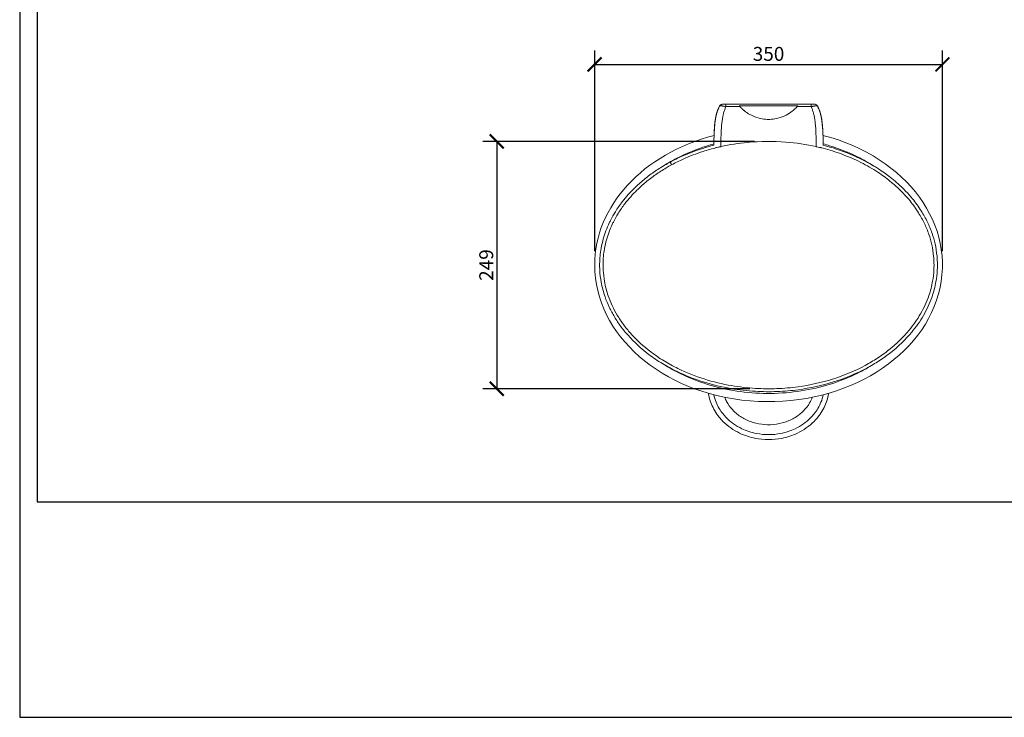
# Model space of a CAD drawing. Units: inches. Extents: x 0 to 2079, y 0 to 1470.
# Drawn here: x 0 to 991, y 0 to 702 of the extents above; entities that cross this region are included whole.
import ezdxf

# ---------------------------------------------------------------- set-up
doc = ezdxf.new("R2010")
doc.units = ezdxf.units.IN
doc.header["$MEASUREMENT"] = 0
doc.layers.get('Defpoints').update_dxf_attribs({"color": 251})
doc.styles.add('Text_Std', font='arial.ttf')
doc.dimstyles.new('Dim_Std', dxfattribs={"dimscale": 7, "dimtxt": 2, "dimasz": 2, "dimexe": 2, "dimexo": 2, "dimgap": 0.5, "dimtad": 1, "dimdec": 0, "dimzin": 0, "dimdsep": 46, "dimtxsty": 'Text_Std', "dimblk": 'ARCHTICK', "dimcen": 0.09, "dimclrd": 256, "dimclre": 256, "dimclrt": 256, "dimadec": 0, "dimazin": 0, "dimtfac": 1, "dimtdec": 0, "dimtmove": 1, "dimatfit": 3, "dimldrblk": 'CLOSEDBLANK', "dimfxl": 1, "dimtolj": 1, "dimtzin": 0, "dimlwd": -1, "dimlwe": -1, "dimarcsym": 1})

# ---------------------------------------------------------------- blocks, each defined once
blk = doc.blocks.new('_ArchTick')
at = {"color": 0, "linetype": 'ByBlock', "const_width": 0.15}
blk.add_lwpolyline([(-0.5, -0.5), (0.5, 0.5)], dxfattribs=at)
blk = doc.blocks.new('*D28')
at = {"transparency": 16777216}
for p, q in [((739.75, 579.79), (466.25, 579.79)), ((480.25, 579.79), (480.25, 330.8)), ((734.76, 330.8), (466.25, 330.8))]:
    blk.add_line(p, q, dxfattribs=at)
at = {"layer": 'Defpoints', "color": 0, "transparency": 16777216}
for p in [(753.75, 579.79), (480.25, 330.8), (748.76, 330.8)]:
    blk.add_point(p, dxfattribs=at)
at = {"transparency": 16777216, "xscale": 14, "yscale": 14, "zscale": 14}
for p, rotation in [((480.25, 579.79), 90), ((480.25, 330.8), 270)]:
    blk.add_blockref('_ArchTick', p, dxfattribs=dict(at, rotation=rotation))
at = {"transparency": 16777216, "insert": (469.6, 455.3), "char_height": 14, "attachment_point": 5, "rotation": 90, "style": 'Text_Std'}
blk.add_mtext('\\A1;249', dxfattribs=at)
blk = doc.blocks.new('_ClosedBlank')
at = {"color": 0, "linetype": 'ByBlock', "lineweight": -2}
for p, q in [((-1, 0.167), (0, 0)), ((-1, 0.167), (-1, -0.167)), ((0, 0), (-1, -0.167))]:
    blk.add_line(p, q, dxfattribs=at)
blk = doc.blocks.new('*D29')
at = {"transparency": 16777216}
for p, q in [((578.75, 469.29), (578.75, 671.24)), ((928.75, 469.29), (928.75, 671.24)), ((578.75, 657.24), (928.75, 657.24))]:
    blk.add_line(p, q, dxfattribs=at)
at = {"layer": 'Defpoints', "color": 0, "transparency": 16777216}
for p in [(928.75, 657.24), (578.75, 455.29), (928.75, 455.29)]:
    blk.add_point(p, dxfattribs=at)
at = {"transparency": 16777216, "xscale": 14, "yscale": 14, "zscale": 14, "rotation": 180}
blk.add_blockref('_ArchTick', (578.75, 657.24), dxfattribs=at)
at = {"transparency": 16777216, "xscale": 14, "yscale": 14, "zscale": 14}
blk.add_blockref('_ArchTick', (928.75, 657.24), dxfattribs=at)
at = {"transparency": 16777216, "insert": (753.75, 667.89), "char_height": 14, "attachment_point": 5, "style": 'Text_Std'}
blk.add_mtext('\\A1;350', dxfattribs=at)

msp = doc.modelspace()

# ---------------------------------------------------------------- linework, layer by layer
at = {"linetype": 'Continuous', "lineweight": 0}
for p, q in [((710.87, 617.34), (710.87, 614.76)), ((796.62, 614.76), (796.62, 617.34))]:
    msp.add_line(p, q, dxfattribs=at)
for centre, major_axis, ratio, start_param, end_param in [((708.03, 613.34), (0, 4), 1, 0, 1.064911), ((799.46, 613.34), (0, 4), 1, -1.064911, 0), ((753.75, 455.29), (175, 0), 0.785714, 3.141592, 7.535437), ((753.75, 455.29), (175, 0), 0.785714, 8.172526, 9.424777)]:
    msp.add_ellipse(centre, major_axis=major_axis, ratio=ratio, start_param=start_param, end_param=end_param, dxfattribs=at)
at = {"linetype": 'Continuous', "lineweight": 0, "extrusion": (2.36988e-16, -1.21573e-21, -1)}
msp.add_ellipse((709.85, 610.34), major_axis=(0, 7), ratio=1, start_param=-1.126143, end_param=-1.087864, dxfattribs=at)
at = {"linetype": 'Continuous', "lineweight": 0, "extrusion": (2.3699e-16, -1.666e-21, -1)}
msp.add_ellipse((797.64, 610.34), major_axis=(0, -7), ratio=1, start_param=-2.053728, end_param=-2.01545, dxfattribs=at)
at = {"linetype": 'Continuous', "lineweight": 0, "extrusion": (-2.47394e-14, -1.33796e-14, -1)}
msp.add_ellipse((657.14, 554.55), major_axis=(-2.37, 4.4), ratio=0.001191, start_param=-1.184197, end_param=0, dxfattribs=at)
at = {"linetype": 'Continuous', "lineweight": 0}
for points, knots in [([(704.53, 615.28), (704.36, 614.97), (704.19, 614.66), (703.76, 613.81), (703.49, 613.27), (702.99, 612.15), (702.75, 611.58), (702.3, 610.4), (702.09, 609.79), (701.7, 608.57), (701.52, 607.96), (701.04, 606.16), (700.79, 604.97), (700.57, 603.81), (700.41, 602.97), (700.27, 602.13), (699.92, 599.74), (699.74, 598.2), (699.37, 594.35), (699.22, 592.06), (699.01, 587.87), (698.94, 585.98), (698.82, 581.72), (698.78, 579.37), (698.76, 576.65), (698.76, 576.28), (698.75, 575.91)], [-40.003828, -40.003828, -40.003828, -40.003828, -39.100566, -39.100566, -37.6151, -37.6151, -36.129634, -36.129634, -34.552111, -34.552111, -32.974588, -32.974588, -29.819542, -29.819542, -29.819542, -27.534664, -27.534664, -23.213995, -23.213995, -16.608447, -16.608447, -11.065696, -11.065696, -4.128078, -4.128078, -3.03155, -3.03155, -3.03155, -3.03155]), ([(698.94, 585.88), (699.19, 593.46), (699.71, 599.16), (701.49, 608.81), (702.82, 612.2), (704.53, 615.28)], [-22.21665, -22.21665, -22.21665, -22.21665, -13.074473, -13.074473, -2.412015, -2.412015, -2.412015, -2.412015]), ([(708.03, 617.34), (707.51, 617.34), (706.99, 617.24), (706.09, 616.87), (705.71, 616.63), (705.03, 616.03), (704.75, 615.67), (704.53, 615.28)], [0, 0, 0, 0, 1.562578, 1.562578, 2.916317, 2.916317, 4.270057, 4.270057, 4.270057, 4.270057]), ([(704.53, 615.28), (704.56, 615.33), (704.61, 615.37), (704.76, 615.43), (704.85, 615.46), (705.02, 615.49), (705.09, 615.5), (705.29, 615.52), (705.45, 615.53), (705.8, 615.53), (705.99, 615.52), (706.38, 615.5), (706.57, 615.49), (706.97, 615.45), (707.18, 615.43), (707.72, 615.36), (708.07, 615.31), (708.42, 615.25), (708.82, 615.19), (709.23, 615.11), (710.05, 614.95), (710.46, 614.86), (710.87, 614.76)], [-4.32347, -4.32347, -4.32347, -4.32347, -3.847937, -3.847937, -3.465384, -3.465384, -3.233399, -3.233399, -2.829897, -2.829897, -2.413247, -2.413247, -2.065061, -2.065061, -1.716875, -1.716875, -1.185964, -1.185964, -1.185964, -0.592982, -0.592982, 0, 0, 0, 0]), ([(704.53, 615.28), (704.53, 615.28), (704.53, 615.28), (704.53, 615.28), (704.53, 615.28), (704.53, 615.28), (704.53, 615.28), (704.53, 615.28), (704.53, 615.28)], [-15.868044, -15.868044, -15.868044, -15.868044, -14.736725, -14.736725, -10.654421, -10.654421, -10.654421, -6.196693, -6.196693, -6.196693, -6.196693]), ([(705.75, 574.53), (705.75, 575.36), (705.76, 576.18), (705.78, 579.34), (705.82, 581.68), (705.93, 585.91), (706, 587.79), (706.2, 591.93), (706.35, 594.19), (706.7, 597.97), (706.87, 599.48), (707.19, 601.8), (707.31, 602.6), (707.45, 603.42), (707.64, 604.54), (707.86, 605.66), (708.26, 607.37), (708.41, 607.94), (708.72, 609.08), (708.89, 609.65), (709.24, 610.76), (709.43, 611.3), (709.82, 612.35), (710.03, 612.87), (710.45, 613.85), (710.66, 614.31), (710.87, 614.76)], [1.679272, 1.679272, 1.679272, 1.679272, 4.128078, 4.128078, 11.065696, 11.065696, 16.608447, 16.608447, 23.213995, 23.213995, 27.534664, 27.534664, 29.819542, 29.819542, 29.819542, 32.974588, 32.974588, 34.552111, 34.552111, 36.129634, 36.129634, 37.6151, 37.6151, 39.100566, 39.100566, 40.468359, 40.468359, 40.468359, 40.468359]), ([(710.87, 617.34), (710.67, 617.34), (710.47, 617.34), (710.08, 617.34), (709.89, 617.34), (709.7, 617.34), (709.54, 617.34), (709.38, 617.34), (709.13, 617.34), (709.03, 617.34), (708.85, 617.34), (708.77, 617.34), (708.6, 617.34), (708.51, 617.34), (708.36, 617.34), (708.3, 617.34), (708.22, 617.34), (708.19, 617.34), (708.12, 617.34), (708.09, 617.34), (708.04, 617.34), (708.03, 617.34), (708.03, 617.34)], [0, 0, 0, 0, 0.592982, 0.592982, 1.185964, 1.185964, 1.185964, 1.716875, 1.716875, 2.065061, 2.065061, 2.413247, 2.413247, 2.829897, 2.829897, 3.233399, 3.233399, 3.465384, 3.465384, 3.847937, 3.847937, 4.32347, 4.32347, 4.32347, 4.32347]), ([(796.62, 617.34), (790.58, 617.34), (784.54, 617.34), (770.24, 617.34), (761.99, 617.34), (753.75, 617.34), (745.5, 617.34), (737.25, 617.34), (722.96, 617.34), (716.91, 617.34), (710.87, 617.34)], [6.618281, 6.618281, 6.618281, 6.618281, 24.747032, 24.747032, 49.494065, 49.494065, 49.494065, 74.241097, 74.241097, 92.369848, 92.369848, 92.369848, 92.369848]), ([(782.56, 614.76), (782.13, 614.29), (781.69, 613.83), (780.11, 612.27), (778.93, 611.23), (775.77, 608.76), (773.72, 607.44), (768.88, 604.93), (766.07, 603.85), (761.03, 602.58), (758.86, 602.22), (754.7, 601.9), (752.7, 601.9), (748.53, 602.23), (746.36, 602.6), (741.3, 603.89), (738.47, 604.99), (734.4, 607.12), (733.05, 607.94), (730.15, 609.94), (728.63, 611.15), (726.42, 613.21), (725.66, 613.97), (724.93, 614.76)], [-67.66138, -67.66138, -67.66138, -67.66138, -65.66018, -65.66018, -60.807361, -60.807361, -53.424091, -53.424091, -44.370053, -44.370053, -37.792248, -37.792248, -31.81515, -31.81515, -25.218023, -25.218023, -16.099498, -16.099498, -11.33798, -11.33798, -5.413396, -5.413396, -2.043208, -2.043208, -2.043208, -2.043208]), ([(799.46, 617.34), (799.46, 617.34), (799.45, 617.34), (799.4, 617.34), (799.37, 617.34), (799.3, 617.34), (799.28, 617.34), (799.19, 617.34), (799.13, 617.34), (798.98, 617.34), (798.89, 617.34), (798.72, 617.34), (798.64, 617.34), (798.46, 617.34), (798.36, 617.34), (798.11, 617.34), (797.95, 617.34), (797.79, 617.34), (797.6, 617.34), (797.41, 617.34), (797.02, 617.34), (796.82, 617.34), (796.62, 617.34)], [0, 0, 0, 0, 0.475533, 0.475533, 0.858086, 0.858086, 1.090071, 1.090071, 1.493573, 1.493573, 1.910223, 1.910223, 2.258409, 2.258409, 2.606595, 2.606595, 3.137506, 3.137506, 3.137506, 3.730488, 3.730488, 4.32347, 4.32347, 4.32347, 4.32347]), ([(796.62, 614.76), (797.03, 614.86), (797.44, 614.95), (798.26, 615.11), (798.67, 615.19), (799.07, 615.25), (799.42, 615.31), (799.77, 615.36), (800.31, 615.43), (800.52, 615.45), (800.92, 615.49), (801.11, 615.5), (801.5, 615.52), (801.7, 615.53), (802.04, 615.53), (802.2, 615.52), (802.41, 615.5), (802.47, 615.49), (802.64, 615.46), (802.73, 615.43), (802.88, 615.37), (802.93, 615.33), (802.96, 615.28)], [-4.32347, -4.32347, -4.32347, -4.32347, -3.730488, -3.730488, -3.137506, -3.137506, -3.137506, -2.606595, -2.606595, -2.258409, -2.258409, -1.910223, -1.910223, -1.493573, -1.493573, -1.090071, -1.090071, -0.858086, -0.858086, -0.475533, -0.475533, 0, 0, 0, 0]), ([(796.62, 614.76), (796.84, 614.31), (797.04, 613.85), (797.46, 612.87), (797.67, 612.35), (798.06, 611.3), (798.25, 610.76), (798.6, 609.65), (798.77, 609.08), (799.08, 607.94), (799.23, 607.37), (799.63, 605.66), (799.85, 604.54), (800.04, 603.42), (800.18, 602.6), (800.3, 601.8), (800.62, 599.48), (800.79, 597.97), (801.14, 594.19), (801.29, 591.93), (801.49, 587.79), (801.56, 585.91), (801.67, 581.68), (801.71, 579.34), (801.74, 576.18), (801.74, 575.36), (801.74, 574.53)], [-40.468359, -40.468359, -40.468359, -40.468359, -39.100566, -39.100566, -37.6151, -37.6151, -36.129634, -36.129634, -34.552111, -34.552111, -32.974588, -32.974588, -29.819542, -29.819542, -29.819542, -27.534664, -27.534664, -23.213995, -23.213995, -16.608447, -16.608447, -11.065696, -11.065696, -4.128078, -4.128078, -1.679179, -1.679179, -1.679179, -1.679179]), ([(802.96, 615.28), (802.71, 615.73), (802.37, 616.13), (801.61, 616.74), (801.21, 616.96), (800.36, 617.26), (799.91, 617.34), (799.46, 617.34)], [0, 0, 0, 0, 1.562578, 1.562578, 2.916317, 2.916317, 4.270057, 4.270057, 4.270057, 4.270057]), ([(802.96, 615.28), (804.69, 612.16), (806.04, 608.73), (807.78, 599.09), (808.29, 593.53), (808.55, 585.88)], [-81.266302, -81.266302, -81.266302, -81.266302, -44.598948, -44.598948, -14.791511, -14.791511, -14.791511, -14.791511]), ([(808.74, 575.91), (808.73, 576.28), (808.73, 576.65), (808.71, 579.37), (808.67, 581.72), (808.56, 585.98), (808.49, 587.87), (808.27, 592.06), (808.12, 594.35), (807.75, 598.2), (807.57, 599.74), (807.22, 602.13), (807.08, 602.97), (806.92, 603.81), (806.7, 604.97), (806.45, 606.16), (805.97, 607.96), (805.79, 608.57), (805.4, 609.79), (805.19, 610.4), (804.74, 611.58), (804.5, 612.15), (804, 613.27), (803.74, 613.81), (803.3, 614.66), (803.13, 614.97), (802.96, 615.28)], [3.031543, 3.031543, 3.031543, 3.031543, 4.128078, 4.128078, 11.065696, 11.065696, 16.608447, 16.608447, 23.213995, 23.213995, 27.534664, 27.534664, 29.819542, 29.819542, 29.819542, 32.974588, 32.974588, 34.552111, 34.552111, 36.129634, 36.129634, 37.6151, 37.6151, 39.100566, 39.100566, 40.003828, 40.003828, 40.003828, 40.003828]), ([(802.96, 615.28), (802.96, 615.28), (802.96, 615.28), (802.96, 615.28), (802.96, 615.28), (802.96, 615.28), (802.96, 615.28), (802.96, 615.28), (802.96, 615.28)], [-12.622336, -12.622336, -12.622336, -12.622336, -8.164608, -8.164608, -8.164608, -4.082304, -4.082304, -2.950984, -2.950984, -2.950984, -2.950984]), ([(698.94, 585.88), (699.21, 594.04), (699.8, 600.31), (701.55, 608.51), (702.45, 611.07), (703.53, 613.35)], [-22.767225, -22.767225, -22.767225, -22.767225, -12.021144, -12.021144, -4.584762, -4.584762, -4.584762, -4.584762]), ([(698.94, 585.88), (699, 587.56), (699.07, 589.25), (699.28, 592.99), (699.43, 595.05), (699.64, 597.14), (699.8, 598.76), (700, 600.4), (700.4, 602.92), (700.55, 603.77), (700.9, 605.48), (701.1, 606.36), (701.56, 608.14), (701.83, 609.05), (702.47, 610.9), (702.84, 611.82), (703.34, 612.94), (703.43, 613.14), (703.53, 613.35)], [-28.970254, -28.970254, -28.970254, -28.970254, -24.053593, -24.053593, -18.14598, -18.14598, -18.14598, -13.563211, -13.563211, -11.271826, -11.271826, -8.980442, -8.980442, -6.652555, -6.652555, -4.324669, -4.324669, -3.788532, -3.788532, -3.788532, -3.788532]), ([(703.53, 613.35), (702.15, 610.44), (701.27, 607.34), (700.13, 601.65), (699.8, 598.93), (699.31, 593.58), (699.15, 590.94), (699, 587.51), (698.97, 586.69), (698.94, 585.88)], [3.788532, 3.788532, 3.788532, 3.788532, 11.386112, 11.386112, 18.983691, 18.983691, 26.581271, 26.581271, 28.97021, 28.97021, 28.97021, 28.97021]), ([(703.53, 613.35), (703.53, 613.35), (703.53, 613.35), (703.53, 613.35), (703.53, 613.35), (703.53, 613.35), (703.53, 613.35), (703.53, 613.35), (703.53, 613.35), (703.53, 613.35), (703.53, 613.35)], [-36.835535, -36.835535, -36.835535, -36.835535, -28.603046, -28.603046, -17.84779, -17.84779, -17.84779, -8.923895, -8.923895, -1.142099, -1.142099, -1.142099, -1.142099]), ([(803.96, 613.35), (803.99, 613.28), (804.03, 613.21), (804.42, 612.37), (804.75, 611.58), (805.34, 610.01), (805.6, 609.22), (806.07, 607.61), (806.29, 606.79), (806.66, 605.18), (806.82, 604.38), (807.25, 602.02), (807.47, 600.49), (807.65, 598.97), (807.92, 596.71), (808.1, 594.48), (808.38, 590.13), (808.48, 588), (808.55, 585.88)], [-37.990821, -37.990821, -37.990821, -37.990821, -37.806153, -37.806153, -35.815731, -35.815731, -33.82531, -33.82531, -31.705942, -31.705942, -29.586574, -29.586574, -25.347838, -25.347838, -25.347838, -19.010879, -19.010879, -12.807462, -12.807462, -12.807462, -12.807462]), ([(803.96, 613.35), (803.96, 613.35), (803.96, 613.35), (803.96, 613.35), (803.96, 613.35), (803.96, 613.35), (803.96, 613.35), (803.96, 613.35), (803.96, 613.35), (803.96, 613.35), (803.96, 613.35)], [-41.878264, -41.878264, -41.878264, -41.878264, -33.787069, -33.787069, -24.553775, -24.553775, -24.553775, -13.798504, -13.798504, -6.184828, -6.184828, -6.184828, -6.184828]), ([(803.96, 613.35), (805.05, 611.06), (805.95, 608.47), (807.7, 600.24), (808.28, 593.99), (808.55, 585.88)], [-51.809662, -51.809662, -51.809662, -51.809662, -32.957394, -32.957394, -6.045117, -6.045117, -6.045117, -6.045117]), ([(808.55, 585.88), (808.53, 586.69), (808.49, 587.51), (808.34, 590.94), (808.19, 593.58), (807.69, 598.93), (807.36, 601.65), (806.22, 607.34), (805.35, 610.44), (803.96, 613.35)], [12.807506, 12.807506, 12.807506, 12.807506, 15.196328, 15.196328, 22.794493, 22.794493, 30.392657, 30.392657, 37.990821, 37.990821, 37.990821, 37.990821]), ([(654.77, 558.96), (650.99, 556.92), (647.26, 554.75), (639.99, 550.11), (636.44, 547.65), (629.71, 542.55), (626.51, 539.93), (621.95, 535.84), (620.48, 534.48), (616.82, 530.91), (614.66, 528.66), (610.48, 523.99), (608.47, 521.58), (604.06, 515.85), (601.72, 512.48), (597.91, 506.32), (596.36, 503.58), (594.42, 499.77), (593.92, 498.74), (592.23, 495.16), (591.12, 492.55), (589.12, 487.23), (588.23, 484.51), (586.56, 478.63), (585.83, 475.44), (584.78, 469.59), (584.42, 466.93), (584.07, 463.27), (584, 462.27), (583.85, 459.91), (583.79, 458.55), (583.72, 454.81), (583.76, 452.43), (584.11, 446.09), (584.57, 442.13), (586.2, 433.11), (587.53, 428.09), (590.41, 419.75), (591.81, 416.32), (594.96, 409.61), (596.71, 406.33), (600.6, 399.82), (602.76, 396.6), (607.34, 390.39), (609.77, 387.41), (618.64, 377.43), (625.76, 370.98), (637.76, 361.96), (642.29, 358.92), (651.58, 353.29), (656.35, 350.7), (669.83, 344.14), (678.83, 340.6), (697.24, 334.81), (706.64, 332.57), (724.23, 329.57), (732.39, 328.66), (747.74, 327.76), (754.99, 327.68), (769.48, 328.22), (776.71, 328.84), (795.76, 331.42), (807.63, 334), (830.75, 341.24), (841.99, 345.88), (852.62, 351.58), (856.85, 353.84), (861.02, 356.3), (869.15, 361.58), (873.11, 364.41), (884.57, 373.45), (891.65, 380.21), (900.05, 390.29), (902.14, 393.01), (906.1, 398.64), (907.97, 401.55), (911.43, 407.54), (913.03, 410.61), (915.91, 416.89), (917.2, 420.1), (920.02, 428.26), (921.35, 433.33), (922.94, 442.31), (923.39, 446.17), (923.79, 453.46), (923.79, 456.89), (923.55, 461.63), (923.45, 462.98), (922.93, 468.44), (922.27, 472.54), (920.55, 480.17), (919.54, 483.72), (917, 491.07), (915.44, 494.85), (911.84, 502.35), (909.76, 506.1), (904.8, 513.97), (901.85, 518.05), (896.44, 524.67), (894.1, 527.3), (889.23, 532.37), (886.71, 534.8), (882.13, 538.9), (880.09, 540.63), (874, 545.52), (869.84, 548.53), (859.96, 555), (854.15, 558.32), (841.01, 564.9), (833.63, 568.01), (820.45, 572.66), (814.63, 574.43), (808.74, 575.94)], [-451.357791, -451.357791, -451.357791, -451.357791, -438.905848, -438.905848, -426.4539, -426.4539, -414.530992, -414.530992, -408.736502, -408.736502, -399.753895, -399.753895, -390.771284, -390.771284, -379.092811, -379.092811, -370.109371, -370.109371, -366.853297, -366.853297, -358.78593, -358.78593, -350.718558, -350.718558, -341.503745, -341.503745, -333.913851, -333.913851, -331.070573, -331.070573, -327.196367, -327.196367, -320.478882, -320.478882, -309.281933, -309.281933, -294.642471, -294.642471, -284.103256, -284.103256, -273.56404, -273.56404, -262.550135, -262.550135, -251.536229, -251.536229, -224.028302, -224.028302, -208.341185, -208.341185, -192.654068, -192.654068, -164.595183, -164.595183, -136.640701, -136.640701, -112.752494, -112.752494, -91.539701, -91.539701, -70.326904, -70.326904, -35.163454, -35.163454, 0, 0, 0, 13.992252, 13.992252, 27.984505, 27.984505, 55.96901, 55.96901, 65.803366, 65.803366, 75.637723, 75.637723, 85.472077, 85.472077, 95.306431, 95.306431, 110.090937, 110.090937, 121.023559, 121.023559, 130.69709, 130.69709, 134.538585, 134.538585, 146.232111, 146.232111, 156.627011, 156.627011, 168.211811, 168.211811, 180.447555, 180.447555, 194.759244, 194.759244, 204.832494, 204.832494, 214.905739, 214.905739, 222.654586, 222.654586, 237.478887, 237.478887, 256.750478, 256.750478, 279.925196, 279.925196, 297.638122, 297.638122, 297.638122, 297.638122]), ([(647.09, 554.58), (652.36, 557.98), (657.9, 561.14), (672.43, 568.38), (681.72, 572.11), (693.82, 575.9), (696.28, 576.62), (698.76, 577.29)], [-5.400416, -5.400416, -5.400416, -5.400416, -5.2777063, -5.2777063, -5.0919125, -5.0919125, -5.0450163, -5.0450163, -5.0450163, -5.0450163]), ([(698.75, 575.94), (694.82, 574.93), (690.91, 573.81), (680.12, 570.36), (673.33, 567.77), (662.69, 563.02), (658.7, 561.06), (654.77, 558.96)], [405.507088, 405.507088, 405.507088, 405.507088, 417.312733, 417.312733, 438.458375, 438.458375, 451.357791, 451.357791, 451.357791, 451.357791]), ([(705.75, 574.53), (714.58, 576.51), (723.56, 577.93), (745.36, 580.01), (758.28, 580.12), (781.41, 578.31), (791.66, 576.79), (801.74, 574.53)], [7.200242, 7.200242, 7.200242, 7.200242, 34.32963, 34.32963, 72.800636, 72.800636, 103.600792, 103.600792, 103.600792, 103.600792]), ([(808.73, 577.29), (810.91, 576.7), (813.08, 576.07), (825.03, 572.39), (834.44, 568.65), (849.26, 561.32), (854.98, 558.08), (860.4, 554.58)], [-4.379762, -4.379762, -4.379762, -4.379762, -4.3384656, -4.3384656, -4.1506817, -4.1506817, -4.0243229, -4.0243229, -4.0243229, -4.0243229]), ([(808.73, 577.29), (808.73, 577.07), (808.73, 576.84), (808.73, 576.39), (808.74, 576.16), (808.74, 575.94)], [-4.395246, -4.395246, -4.395246, -4.395246, -3.721663, -3.721663, -3.059359, -3.059359, -3.059359, -3.059359]), ([(806.38, 573.44), (812.74, 571.85), (819.01, 569.97), (832.5, 565.17), (839.76, 562.09), (852.65, 555.58), (858.35, 552.3), (868.03, 545.92), (872.1, 542.96), (878.04, 538.15), (880.03, 536.45), (884.5, 532.42), (886.96, 530.04), (891.69, 525.08), (893.97, 522.5), (899.22, 516.04), (902.07, 512.06), (906.86, 504.4), (908.87, 500.75), (912.35, 493.48), (913.85, 489.82), (916.28, 482.71), (917.25, 479.28), (918.91, 471.91), (919.53, 467.96), (920.03, 462.7), (920.12, 461.4), (920.36, 456.83), (920.36, 453.53), (919.98, 446.51), (919.55, 442.78), (918.02, 434.12), (916.74, 429.22), (914.04, 421.33), (912.8, 418.23), (910.02, 412.14), (908.48, 409.15), (905.14, 403.33), (903.33, 400.5), (899.5, 395.01), (897.47, 392.35), (889.31, 382.51), (882.42, 375.88), (871.22, 366.98), (867.35, 364.2), (859.39, 358.99), (855.3, 356.57), (851.15, 354.32), (840.73, 348.69), (829.67, 344.09), (806.91, 336.92), (795.2, 334.35), (776.41, 331.79), (769.27, 331.17), (754.98, 330.63), (747.82, 330.71), (732.67, 331.6), (724.62, 332.52), (707.28, 335.49), (698.01, 337.72), (679.88, 343.46), (671.02, 346.97), (657.79, 353.46), (653.11, 356.01), (644, 361.57), (639.57, 364.57), (627.84, 373.45), (620.9, 379.79), (612.28, 389.54), (609.93, 392.46), (605.48, 398.51), (603.4, 401.65), (599.64, 407.98), (597.95, 411.17), (594.92, 417.67), (593.57, 421), (590.8, 429.06), (589.52, 433.91), (587.97, 442.61), (587.52, 446.43), (587.19, 452.54), (587.15, 454.83), (587.22, 458.43), (587.27, 459.75), (587.41, 462.02), (587.49, 462.98), (587.82, 466.51), (588.17, 469.07), (589.17, 474.72), (589.87, 477.79), (591.47, 483.48), (592.33, 486.1), (594.26, 491.25), (595.32, 493.78), (596.94, 497.26), (597.43, 498.25), (599.3, 501.95), (600.79, 504.62), (604.48, 510.61), (606.74, 513.89), (611.02, 519.48), (612.98, 521.84), (617.03, 526.41), (619.14, 528.61), (622.7, 532.11), (624.13, 533.45), (628.58, 537.46), (631.7, 540.04), (638.28, 545.05), (641.75, 547.48), (648.88, 552.05), (652.53, 554.2), (656.24, 556.21)], [-299.271853, -299.271853, -299.271853, -299.271853, -279.925196, -279.925196, -256.750478, -256.750478, -237.478887, -237.478887, -222.654586, -222.654586, -214.905739, -214.905739, -204.832494, -204.832494, -194.759244, -194.759244, -180.447555, -180.447555, -168.211811, -168.211811, -156.627011, -156.627011, -146.232111, -146.232111, -134.538585, -134.538585, -130.69709, -130.69709, -121.023559, -121.023559, -110.090937, -110.090937, -95.306431, -95.306431, -85.472077, -85.472077, -75.637723, -75.637723, -65.803366, -65.803366, -55.96901, -55.96901, -27.984505, -27.984505, -13.992252, -13.992252, 0, 0, 0, 35.163454, 35.163454, 70.326904, 70.326904, 91.539701, 91.539701, 112.752494, 112.752494, 136.640701, 136.640701, 164.595183, 164.595183, 192.654068, 192.654068, 208.341185, 208.341185, 224.028302, 224.028302, 251.536229, 251.536229, 262.550135, 262.550135, 273.56404, 273.56404, 284.103256, 284.103256, 294.642471, 294.642471, 309.281933, 309.281933, 320.478882, 320.478882, 327.196367, 327.196367, 331.070573, 331.070573, 333.913851, 333.913851, 341.503745, 341.503745, 350.718558, 350.718558, 358.78593, 358.78593, 366.853297, 366.853297, 370.109371, 370.109371, 379.092811, 379.092811, 390.771284, 390.771284, 399.753895, 399.753895, 408.736502, 408.736502, 414.530992, 414.530992, 426.4539, 426.4539, 438.905848, 438.905848, 451.357791, 451.357791, 451.357791, 451.357791]), ([(656.24, 556.21), (660.09, 558.29), (664.01, 560.22), (674.47, 564.93), (681.15, 567.49), (692.38, 571.11), (696.84, 572.38), (701.34, 573.49)], [-451.357791, -451.357791, -451.357791, -451.357791, -438.458375, -438.458375, -417.312733, -417.312733, -403.645919, -403.645919, -403.645919, -403.645919]), ([(700.04, 573.17), (700.24, 573.22), (700.45, 573.27), (701.33, 573.49), (702.08, 573.68), (703.36, 573.98), (703.82, 574.09), (704.54, 574.26), (704.78, 574.31), (705.26, 574.42), (705.5, 574.48), (705.75, 574.53)], [4.311941, 4.311941, 4.311941, 4.311941, 5.351816, 5.351816, 8.141164, 8.141164, 9.636249, 9.636249, 10.384043, 10.384043, 11.131729, 11.131729, 11.131729, 11.131729]), ([(801.74, 574.53), (801.98, 574.48), (802.21, 574.43), (803.37, 574.16), (804.27, 573.95), (805.91, 573.56), (806.63, 573.38), (807.29, 573.21), (807.37, 573.19), (807.45, 573.17)], [0, 0, 0, 0, 0.716267, 0.716267, 3.588641, 3.588641, 6.422169, 6.422169, 6.831521, 6.831521, 6.831521, 6.831521]), ([(860.41, 356.01), (854.9, 352.45), (849.09, 349.17), (834.42, 341.95), (825.31, 338.32), (806.37, 332.41), (796.54, 330.13), (776.5, 327.01), (766.29, 326.17), (745.85, 325.95), (735.61, 326.57), (715.47, 329.26), (705.56, 331.32), (686.41, 336.82), (677.16, 340.25), (660.91, 347.77), (653.77, 351.69), (647.08, 356.01)], [-2.258905, -2.258905, -2.258905, -2.258905, -2.130548, -2.130548, -1.948558, -1.948558, -1.766569, -1.766569, -1.584579, -1.584579, -1.40259, -1.40259, -1.2206, -1.2206, -1.038611, -1.038611, -0.882657, -0.882657, -0.882657, -0.882657]), ([(693.29, 326.26), (693.39, 325.61), (693.5, 324.97), (694.23, 321.23), (695.14, 318.2), (697.27, 312.92), (698.41, 310.63), (701, 306.27), (702.45, 304.18), (705.23, 300.72), (706.51, 299.3), (710.29, 295.48), (712.95, 293.25), (718.59, 289.28), (721.57, 287.55), (729.71, 283.65), (735.04, 281.9), (744.86, 279.97), (749.3, 279.54), (753.75, 279.54), (758.19, 279.54), (762.63, 279.97), (772.45, 281.9), (777.78, 283.65), (785.92, 287.55), (788.9, 289.28), (794.54, 293.25), (797.2, 295.48), (800.99, 299.3), (802.26, 300.72), (805.04, 304.18), (806.49, 306.27), (809.08, 310.63), (810.22, 312.92), (812.35, 318.2), (813.26, 321.23), (813.99, 324.97), (814.1, 325.61), (814.2, 326.26)], [11.483192, 11.483192, 11.483192, 11.483192, 13.237414, 13.237414, 21.726285, 21.726285, 28.609901, 28.609901, 35.493516, 35.493516, 40.699259, 40.699259, 50.191399, 50.191399, 59.683543, 59.683543, 75.136509, 75.136509, 87.494848, 87.494848, 87.494848, 99.853186, 99.853186, 115.306114, 115.306114, 124.798271, 124.798271, 134.290422, 134.290422, 139.496119, 139.496119, 146.379753, 146.379753, 153.263387, 153.263387, 161.752241, 161.752241, 163.50641, 163.50641, 163.50641, 163.50641]), ([(808.86, 324.79), (808.32, 322.18), (807.54, 319.63), (805.68, 315.03), (804.65, 312.97), (802.31, 309.02), (801, 307.14), (798.47, 304), (797.32, 302.7), (793.87, 299.22), (791.44, 297.18), (786.26, 293.54), (783.51, 291.94), (776.02, 288.35), (771.08, 286.73), (761.99, 284.94), (757.87, 284.54), (753.75, 284.54), (749.63, 284.54), (745.51, 284.94), (736.41, 286.73), (731.48, 288.35), (723.98, 291.94), (721.23, 293.54), (716.06, 297.18), (713.62, 299.22), (710.18, 302.7), (709.02, 304), (706.49, 307.14), (705.18, 309.02), (702.84, 312.97), (701.81, 315.03), (699.95, 319.63), (699.17, 322.18), (698.63, 324.79)], [-161.24884, -161.24884, -161.24884, -161.24884, -153.263387, -153.263387, -146.379753, -146.379753, -139.496119, -139.496119, -134.290422, -134.290422, -124.798271, -124.798271, -115.306114, -115.306114, -99.853186, -99.853186, -87.494848, -87.494848, -87.494848, -75.136509, -75.136509, -59.683543, -59.683543, -50.191399, -50.191399, -40.699259, -40.699259, -35.493516, -35.493516, -28.609901, -28.609901, -21.726285, -21.726285, -13.740761, -13.740761, -13.740761, -13.740761]), ([(709.72, 322.21), (710.25, 320.76), (710.87, 319.33), (713.09, 315.04), (715.01, 312.28), (719.66, 307.19), (722.38, 304.85), (728.5, 300.8), (731.88, 299.08), (739.1, 296.43), (742.93, 295.49), (750.76, 294.48), (754.76, 294.41), (762.64, 295.13), (766.51, 295.93), (773.87, 298.33), (777.35, 299.93), (783.67, 303.77), (786.52, 306.01), (791.43, 310.96), (793.49, 313.67), (796.19, 318.36), (797.07, 320.27), (797.77, 322.21)], [0.307425, 0.307425, 0.307425, 0.307425, 0.429257, 0.429257, 0.678358, 0.678358, 0.92746, 0.92746, 1.176561, 1.176561, 1.425662, 1.425662, 1.674763, 1.674763, 1.923864, 1.923864, 2.172965, 2.172965, 2.422066, 2.422066, 2.671167, 2.671167, 2.834166, 2.834166, 2.834166, 2.834166])]:
    msp.add_open_spline(points, degree=3, knots=knots, dxfattribs=at)
for points in [[(710.87, 614.76), (715.56, 614.76), (720.24, 614.76), (724.93, 614.76)], [(724.2, 615.56), (743.9, 615.56), (763.59, 615.56), (783.29, 615.56)], [(724.93, 614.76), (724.68, 615.04), (724.43, 615.31), (724.2, 615.56)], [(783.29, 615.56), (783.06, 615.31), (782.81, 615.04), (782.56, 614.76)], [(782.56, 614.76), (787.25, 614.76), (791.93, 614.76), (796.62, 614.76)], [(703.53, 613.35), (703.55, 613.37), (703.56, 613.39), (703.57, 613.41)], [(803.92, 613.41), (803.94, 613.39), (803.95, 613.37), (803.96, 613.35)], [(698.75, 575.94), (698.76, 576.4), (698.76, 576.85), (698.76, 577.29)], [(698.75, 575.94), (698.76, 576.39), (698.76, 576.84), (698.76, 577.29)], [(698.76, 577.29), (698.76, 576.84), (698.76, 576.39), (698.75, 575.94)], [(808.73, 577.29), (808.73, 576.85), (808.73, 576.4), (808.74, 575.94)], [(808.74, 575.94), (808.73, 576.39), (808.73, 576.84), (808.73, 577.29)]]:
    msp.add_open_spline(points, degree=3, dxfattribs=at)
at = {"layer": 'Defpoints'}
for points in [[(0, 0), (2079, 0), (2079, 1470), (0, 1470)], [(2061.5, 1444.81), (17.5, 1444.81), (17.5, 217), (2061.5, 217)]]:
    msp.add_lwpolyline(points, close=True, dxfattribs=at)

# ---------------------------------------------------------------- dimensions: what is measured, and where the dimension line sits
dim = msp.add_linear_dim(base=(928.75, 657.24), p1=(578.75, 455.29), p2=(928.75, 455.29), dimstyle='Dim_Std')
dim.commit()
dim.dimension.update_dxf_attribs({"geometry": '*D29', "text_midpoint": (753.75, 667.89)})
dim = msp.add_linear_dim(base=(480.25, 330.8), p1=(753.75, 579.79), p2=(748.76, 330.8), angle=90, dimstyle='Dim_Std')
dim.commit()
dim.dimension.update_dxf_attribs({"geometry": '*D28', "text_midpoint": (469.6, 455.3)})

doc.saveas('drawing.dxf')
